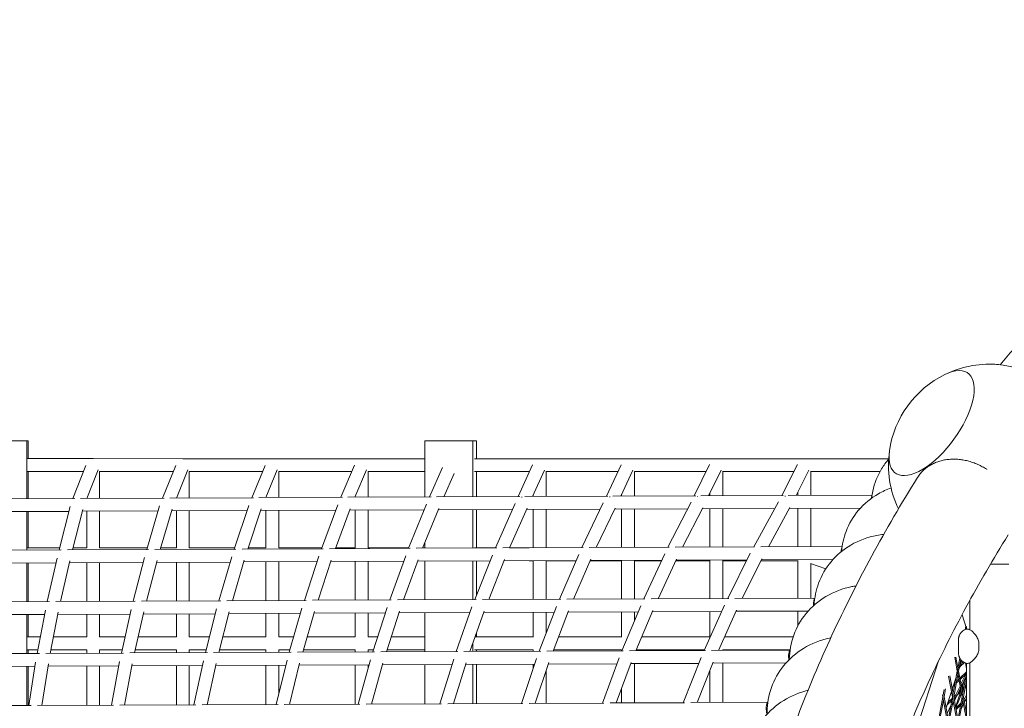
# Model space of a CAD drawing. Units: millimetres. Extents: x -5787 to 9004, y -4504 to 3057.
# Drawn here: x 2938 to 4158, y 527 to 1380 of the extents above; entities that cross this region are included whole.
import ezdxf

# ---------------------------------------------------------------- set-up
doc = ezdxf.new("R2010")
doc.units = ezdxf.units.MM
doc.layers.add('DNA_COMBI_01', color=7, linetype='Continuous')

msp = doc.modelspace()

# ---------------------------------------------------------------- linework, layer by layer
at = {"layer": 'DNA_COMBI_01', "linetype": 'Continuous', "lineweight": 0}
for p, q in [((2947.314, 857.972), (2887.385, 857.973)), ((2888.845, 857.973), (2948.773, 857.972)), ((2947.314, 857.972), (2947.313, 786.422)), ((2948.773, 857.972), (2947.314, 857.972)), ((2948.773, 857.972), (2948.773, 835.911)), ((3440.448, 857.94), (3440.447, 788.467)), ((3499.81, 857.939), (3440.448, 857.94)), ((3440.448, 857.94), (3444.812, 857.939)), ((3444.812, 857.939), (3504.174, 857.939)), ((3499.81, 857.939), (3499.809, 788.713)), ((3504.174, 857.939), (3499.81, 857.939)), ((3504.174, 857.939), (3504.173, 835.904)), ((3029.305, 835.91), (2948.029, 835.911)), ((3140.383, 835.909), (3029.305, 835.91)), ((3251.271, 835.907), (3140.383, 835.909)), ((3361.928, 835.906), (3251.271, 835.907)), ((3440.448, 835.904), (3361.928, 835.906)), ((3582.378, 835.903), (3501.949, 835.904)), ((3692.089, 835.901), (3582.378, 835.903)), ((3801.401, 835.9), (3692.089, 835.901)), ((3910.273, 835.898), (3801.401, 835.9)), ((4014.889, 835.897), (3910.273, 835.898)), ((3017.512, 819.91), (2948.029, 819.911)), ((2948.773, 819.911), (2948.773, 786.428)), ((3004.284, 786.658), (3020.448, 827.29)), ((3021.532, 786.73), (3035.597, 822.085)), ((3128.479, 819.909), (3037.28, 819.91)), ((3037.304, 786.795), (3037.305, 819.91)), ((3115.101, 787.118), (3131.557, 827.455)), ((3132.411, 787.189), (3146.619, 822.017)), ((3239.249, 819.907), (3148.345, 819.908)), ((3148.382, 787.256), (3148.382, 819.908)), ((3225.714, 787.576), (3242.48, 827.626)), ((3243.09, 787.648), (3257.45, 821.951)), ((3349.779, 819.906), (3259.216, 819.907)), ((3259.271, 787.716), (3259.271, 819.907)), ((3336.075, 788.034), (3353.176, 827.804)), ((3353.522, 788.107), (3368.048, 821.887)), ((3440.448, 819.904), (3369.853, 819.905)), ((3369.927, 788.175), (3369.927, 819.905)), ((3446.135, 788.491), (3462.225, 824.878)), ((3463.662, 788.563), (3476.435, 817.451)), ((3569.945, 819.903), (3501.949, 819.904)), ((3504.173, 819.904), (3504.173, 788.731)), ((3555.847, 788.946), (3573.716, 828.183)), ((3573.461, 789.019), (3588.372, 821.762)), ((3679.492, 819.901), (3590.256, 819.902)), ((3590.378, 789.089), (3590.378, 819.902)), ((3665.161, 789.399), (3683.477, 828.385)), ((3682.873, 789.473), (3698.014, 821.699)), ((3788.623, 819.9), (3699.938, 819.901)), ((3700.089, 789.544), (3700.089, 819.901)), ((3774.03, 789.851), (3792.845, 828.595)), ((3791.853, 789.925), (3807.253, 821.637)), ((3897.294, 819.898), (3809.218, 819.9)), ((3809.401, 789.998), (3809.401, 819.9)), ((3882.407, 790.301), (3901.779, 828.814)), ((3900.354, 790.375), (3916.046, 821.573)), ((4004.152, 819.897), (3918.056, 819.898)), ((3918.273, 790.449), (3918.273, 819.898)), ((3793.401, 789.931), (3793.401, 793.112)), ((3902.273, 790.383), (3902.273, 794.189)), ((3006.66, 786.668), (2902.635, 786.236)), ((3117.409, 787.127), (3013.461, 786.696)), ((3227.958, 787.586), (3124.125, 787.155)), ((3338.256, 788.043), (3234.581, 787.613)), ((3243.271, 787.649), (3243.271, 788.081)), ((3448.255, 788.5), (3344.778, 788.07)), ((3353.927, 788.108), (3353.927, 789.048)), ((3557.907, 788.954), (3454.669, 788.526)), ((3667.162, 789.408), (3564.205, 788.981)), ((3574.378, 789.023), (3574.378, 791.033)), ((3634.843, 725.825), (3661.239, 781.111)), ((3775.972, 789.859), (3673.339, 789.433)), ((3684.089, 789.478), (3684.089, 792.06)), ((3741.502, 726.296), (3770.044, 781.85)), ((3884.288, 790.308), (3782.021, 789.884)), ((3847.663, 726.765), (3878.36, 782.58)), ((3994.284, 790.765), (3890.204, 790.333)), ((2999.381, 770.638), (2905.226, 770.247)), ((2947.313, 770.422), (2947.312, 722.787)), ((2948.772, 770.428), (2948.772, 725.534)), ((2987.072, 722.963), (3000.904, 776.535)), ((3003.615, 723.036), (3016.542, 773.1)), ((3109.774, 771.095), (3015.924, 770.706)), ((3021.304, 725.521), (3021.304, 770.728)), ((3037.304, 725.534), (3037.304, 770.795)), ((3095.723, 723.443), (3111.606, 777.309)), ((3112.426, 723.517), (3127.117, 773.341)), ((3219.952, 771.552), (3126.475, 771.165)), ((3132.382, 725.51), (3132.382, 771.189)), ((3148.382, 725.535), (3148.382, 771.256)), ((3204.164, 723.922), (3222.116, 778.081)), ((3221.044, 723.996), (3237.485, 773.595)), ((3329.866, 772.008), (3236.831, 771.622)), ((3243.27, 725.497), (3243.271, 771.649)), ((3259.27, 725.535), (3259.271, 771.715)), ((3312.344, 724.4), (3332.383, 778.848)), ((3329.421, 724.475), (3347.597, 773.86)), ((3439.468, 772.463), (3346.941, 772.079)), ((3353.927, 725.481), (3353.927, 772.108)), ((3369.927, 725.535), (3369.927, 772.174)), ((3420.216, 724.876), (3442.359, 779.609)), ((3437.506, 724.953), (3457.405, 774.136)), ((3548.709, 772.916), (3456.757, 772.535)), ((3499.809, 772.713), (3499.808, 725.228)), ((3504.173, 772.731), (3504.172, 725.536)), ((3527.731, 725.351), (3551.994, 780.364)), ((3545.252, 725.429), (3566.861, 774.424)), ((3657.542, 773.368), (3566.228, 772.989)), ((3574.378, 725.557), (3574.378, 773.023)), ((3590.378, 725.628), (3590.378, 773.089)), ((3652.61, 725.903), (3675.918, 774.722)), ((3765.917, 773.817), (3675.307, 773.441)), ((3684.088, 726.042), (3684.089, 773.478)), ((3700.088, 726.113), (3700.089, 773.544)), ((3759.531, 726.375), (3784.528, 775.031)), ((3873.787, 774.265), (3783.943, 773.892)), ((3793.4, 726.525), (3793.401, 773.931)), ((3809.4, 726.596), (3809.401, 773.998)), ((3865.967, 726.846), (3892.643, 775.348)), ((3979.998, 774.705), (3892.089, 774.341)), ((3902.272, 727.006), (3902.273, 774.383)), ((3918.272, 727.077), (3918.273, 774.449)), ((3440.447, 732.22), (3440.446, 724.966)), ((2989.6, 722.974), (2888.855, 722.529)), ((2948.028, 725.534), (2987.735, 725.534)), ((3098.048, 723.453), (2997.433, 723.009)), ((3004.26, 725.534), (3021.304, 725.534)), ((3037.28, 725.534), (3096.34, 725.534)), ((3206.294, 723.931), (3105.854, 723.488)), ((3113.021, 725.534), (3132.382, 725.534)), ((3148.344, 725.535), (3204.698, 725.535)), ((3314.292, 724.408), (3214.071, 723.966)), ((3221.554, 725.535), (3243.27, 725.535)), ((3259.216, 725.535), (3312.762, 725.535)), ((3421.993, 724.884), (3322.035, 724.443)), ((3329.811, 725.535), (3353.927, 725.535)), ((3369.853, 725.535), (3420.482, 725.535)), ((3529.347, 725.358), (3429.697, 724.918)), ((3437.742, 725.535), (3440.446, 725.535)), ((3501.948, 725.536), (3527.813, 725.536)), ((3636.307, 725.831), (3537.01, 725.392)), ((3545.3, 725.536), (3569.49, 725.536)), ((3742.826, 726.302), (3643.925, 725.865)), ((3848.854, 726.77), (3750.394, 726.335)), ((3957.285, 727.249), (3856.37, 726.803)), ((2972.453, 658.98), (2984.55, 712.663)), ((2988.871, 659.055), (3000.257, 709.581)), ((3078.886, 659.462), (3092.92, 713.443)), ((3095.437, 659.536), (3108.515, 709.839)), ((3199.238, 707.9), (3107.906, 707.497)), ((3132.382, 659.703), (3132.382, 707.605)), ((3148.382, 659.776), (3148.382, 707.675)), ((3185.113, 659.942), (3201.1, 714.221)), ((3201.815, 660.017), (3216.568, 710.108)), ((3306.863, 708.375), (3215.94, 707.974)), ((3243.27, 660.205), (3243.27, 708.095)), ((3259.27, 660.277), (3259.27, 708.165)), ((3291.087, 660.421), (3309.041, 714.994)), ((3307.955, 660.497), (3324.369, 710.388)), ((3414.182, 708.85), (3323.731, 708.45)), ((3353.926, 660.705), (3353.927, 708.583)), ((3369.926, 660.777), (3369.927, 708.654)), ((3396.76, 660.899), (3416.694, 715.763)), ((3413.812, 660.976), (3431.87, 710.678)), ((3521.147, 709.322), (3431.233, 708.925)), ((3440.446, 708.966), (3440.446, 661.096)), ((3499.808, 709.228), (3499.808, 661.365)), ((3502.087, 661.375), (3524.01, 716.524)), ((3504.172, 709.247), (3504.171, 666.619)), ((3519.335, 661.453), (3539.023, 710.978)), ((3627.71, 709.793), (3538.395, 709.398)), ((3569.525, 709.536), (3574.378, 709.536)), ((3574.377, 661.702), (3574.378, 709.557)), ((3590.255, 709.536), (3627.599, 709.536)), ((3590.377, 661.774), (3590.378, 709.536)), ((3607.019, 661.849), (3630.94, 717.278)), ((3624.479, 661.928), (3645.782, 711.289)), ((3645.025, 709.536), (3684.088, 709.536)), ((3733.824, 710.262), (3645.17, 709.87)), ((3684.088, 662.198), (3684.088, 709.659)), ((3699.937, 709.536), (3733.486, 709.536)), ((3700.088, 662.27), (3700.088, 709.536)), ((3711.511, 662.322), (3737.437, 718.025)), ((3729.196, 662.402), (3752.099, 711.608)), ((3751.134, 709.536), (3793.4, 709.537)), ((3839.442, 710.728), (3751.508, 710.34)), ((3793.4, 662.692), (3793.4, 709.688)), ((3809.218, 709.537), (3838.847, 709.537)), ((3809.4, 662.764), (3809.4, 709.537)), ((3815.516, 662.792), (3843.451, 718.762)), ((3833.439, 662.873), (3857.927, 711.937)), ((3856.729, 709.537), (3902.272, 709.537)), ((3946.091, 711.199), (3857.363, 710.807)), ((3902.272, 663.184), (3902.272, 709.72)), ((2983.262, 706.946), (2891.309, 706.54)), ((2947.312, 706.787), (2947.312, 658.867)), ((2948.771, 706.794), (2948.771, 658.873)), ((3091.355, 707.423), (2999.68, 707.019)), ((3021.304, 659.201), (3021.304, 707.114)), ((3037.304, 659.274), (3037.304, 707.185)), ((3917.883, 706.235), (3936.899, 699.281)), ((3918.272, 663.257), (3918.272, 706.093)), ((4141.05, 705.327), (4163.64, 705.327)), ((2975.14, 658.993), (2876.569, 658.547)), ((3081.365, 659.473), (2982.925, 659.028)), ((3187.395, 659.952), (3089.13, 659.508)), ((3293.182, 660.43), (3195.137, 659.987)), ((3398.679, 660.907), (3300.897, 660.465)), ((3503.839, 661.383), (3406.365, 660.942)), ((3608.614, 661.856), (3511.493, 661.417)), ((3712.959, 662.328), (3616.233, 661.891)), ((3816.825, 662.798), (3720.539, 662.363)), ((3923.422, 663.28), (3824.365, 662.832)), ((4115.64, 623.922), (4115.64, 660.699)), ((2959.935, 594.734), (2970.219, 648.434)), ((3064.28, 595.2), (3076.369, 649.202)), ((3168.423, 595.665), (3182.334, 649.969)), ((3272.318, 596.128), (3288.065, 650.733)), ((3288.991, 596.203), (3303.513, 646.56)), ((3375.917, 596.591), (3393.515, 651.493)), ((3392.743, 596.666), (3408.828, 646.85)), ((3479.174, 597.052), (3498.637, 652.249)), ((3496.166, 597.128), (3513.804, 647.15)), ((3582.044, 597.511), (3603.383, 652.999)), ((3599.216, 597.588), (3618.394, 647.458)), ((3684.48, 597.968), (3707.706, 653.743)), ((3701.844, 598.046), (3722.552, 647.775)), ((3808.098, 646.758), (3721.967, 646.369)), ((3786.437, 598.423), (3811.559, 654.48)), ((3793.4, 614.982), (3793.4, 646.692)), ((3804.005, 598.502), (3826.233, 648.1)), ((3915.295, 647.243), (3825.667, 646.838)), ((3902.272, 628.61), (3902.272, 647.184)), ((2969.172, 642.965), (2879.319, 642.559)), ((2947.311, 642.867), (2947.311, 594.678)), ((2948.771, 642.873), (2948.77, 615.13)), ((2976.239, 594.807), (2985.994, 645.744)), ((3075.08, 643.444), (2985.476, 643.039)), ((3021.303, 615.121), (3021.303, 643.201)), ((3037.303, 615.131), (3037.303, 643.273)), ((3080.693, 595.273), (3092.05, 646.006)), ((3180.785, 643.922), (3091.493, 643.518)), ((3132.381, 615.107), (3132.381, 643.703)), ((3148.381, 615.131), (3148.381, 643.776)), ((3184.959, 595.739), (3197.905, 646.278)), ((3286.238, 644.399), (3197.321, 643.997)), ((3243.27, 615.093), (3243.27, 644.205)), ((3259.27, 615.131), (3259.27, 644.277)), ((3391.393, 644.874), (3302.912, 644.474)), ((3353.926, 615.077), (3353.926, 644.705)), ((3369.926, 615.132), (3369.926, 644.777)), ((3496.203, 645.348), (3408.22, 644.95)), ((3440.445, 645.096), (3440.445, 596.879)), ((3600.622, 645.82), (3513.196, 645.425)), ((3574.377, 615.035), (3574.377, 645.702)), ((3590.377, 619.18), (3590.377, 645.774)), ((3704.602, 646.29), (3617.794, 645.898)), ((3684.088, 615.01), (3684.088, 646.198)), ((3700.088, 635.449), (3700.088, 646.27)), ((4105.794, 642.514), (4111.246, 625.734)), ((4110.376, 628.411), (4109.57, 624.112)), ((4111.246, 624.912), (4111.197, 624.654)), ((4111.246, 626.408), (4111.246, 624.665)), ((2947.988, 615.13), (2963.841, 615.13)), ((2980.132, 615.13), (3021.303, 615.131)), ((3037.279, 615.131), (3068.742, 615.131)), ((3085.138, 615.131), (3132.381, 615.131)), ((3148.343, 615.131), (3173.41, 615.131)), ((3189.926, 615.131), (3243.27, 615.131)), ((3259.215, 615.131), (3277.798, 615.131)), ((3294.45, 615.131), (3353.926, 615.132)), ((3369.852, 615.132), (3381.86, 615.132)), ((3398.662, 615.132), (3440.445, 615.132)), ((3502.515, 615.132), (3574.377, 615.132)), ((3504.17, 619.828), (3504.17, 615.132)), ((3605.963, 615.132), (3684.088, 615.133)), ((3708.96, 615.133), (3793.4, 615.133)), ((3811.459, 615.133), (3896.522, 615.133)), ((4101.45, 595.386), (4101.45, 611.798)), ((2947.988, 599.13), (2960.777, 599.13)), ((2948.77, 599.13), (2948.77, 594.685)), ((2977.067, 599.13), (3021.303, 599.131)), ((3021.303, 595.008), (3021.303, 599.14)), ((3037.279, 599.131), (3065.16, 599.131)), ((3037.303, 595.08), (3037.303, 599.131)), ((3081.556, 599.131), (3132.381, 599.131)), ((3132.381, 595.504), (3132.381, 599.155)), ((3148.343, 599.131), (3169.311, 599.131)), ((3148.381, 595.575), (3148.381, 599.131)), ((3185.828, 599.131), (3243.269, 599.131)), ((3243.269, 595.999), (3243.269, 599.169)), ((3259.215, 599.131), (3273.184, 599.131)), ((3259.269, 596.07), (3259.269, 599.131)), ((3289.836, 599.131), (3353.926, 599.132)), ((3353.926, 596.493), (3353.926, 599.186)), ((3369.852, 599.132), (3376.731, 599.132)), ((3369.926, 596.564), (3369.926, 599.132)), ((3393.533, 599.132), (3440.445, 599.132)), ((3499.807, 607.452), (3499.807, 597.144)), ((3501.946, 599.132), (3574.377, 599.132)), ((3504.17, 599.132), (3504.17, 597.163)), ((3574.377, 597.477), (3574.377, 599.229)), ((3686.052, 597.975), (3591.431, 597.553)), ((3599.81, 599.132), (3684.088, 599.133)), ((3684.088, 597.966), (3684.088, 599.255)), ((3787.867, 598.43), (3693.676, 598.009)), ((3702.297, 599.133), (3786.755, 599.133)), ((3892.715, 598.898), (3795.448, 598.463)), ((3809.217, 599.133), (3892.748, 599.133)), ((3809.4, 598.526), (3809.4, 599.133)), ((4101.373, 598.937), (4101.373, 608.247)), ((4126.689, 599.889), (4126.689, 607.294)), ((2962.75, 594.747), (2866.318, 594.317)), ((3066.889, 595.212), (2970.586, 594.782)), ((3170.836, 595.676), (3074.705, 595.247)), ((3274.544, 596.138), (3178.629, 595.71)), ((3256.002, 531.553), (3269.61, 586.188)), ((3377.966, 596.6), (3282.31, 596.173)), ((3357.65, 531.985), (3372.982, 586.92)), ((3481.055, 597.06), (3385.701, 596.635)), ((3458.961, 532.415), (3476.031, 587.65)), ((3583.766, 597.519), (3488.757, 597.094)), ((3559.891, 532.844), (3578.708, 588.374)), ((3660.393, 533.271), (3680.967, 589.093)), ((3760.424, 533.697), (3782.763, 589.806)), ((4096.704, 589.937), (4099.931, 572.732)), ((4098.192, 590.14), (4100.694, 576.8)), ((4103, 589.09), (4099.983, 573.009)), ((4104.176, 587.224), (4101.457, 572.732)), ((4105.242, 585.986), (4102.171, 576.536)), ((4102.179, 576.58), (4105.237, 585.991)), ((4105.419, 585.808), (4104.672, 584.233)), ((2957.179, 578.722), (2869.31, 578.33)), ((2947.311, 578.678), (2947.31, 530.241)), ((2948.77, 578.684), (2948.769, 530.247)), ((2949.497, 530.25), (2958.012, 583.977)), ((2965.708, 530.319), (2973.845, 581.662)), ((3061.034, 579.185), (2973.39, 578.794)), ((3021.303, 530.555), (3021.303, 579.008)), ((3037.303, 530.623), (3037.303, 579.079)), ((3051.88, 530.685), (3062.078, 584.715)), ((3068.176, 530.755), (3077.831, 581.91)), ((3164.689, 579.648), (3077.33, 579.258)), ((3132.381, 531.027), (3132.381, 579.504)), ((3148.381, 531.095), (3148.381, 579.575)), ((3154.064, 531.119), (3165.959, 585.452)), ((3170.458, 531.189), (3181.619, 582.167)), ((3268.096, 580.109), (3181.084, 579.721)), ((3243.269, 531.499), (3243.269, 579.999)), ((3259.269, 544.67), (3259.269, 580.07)), ((3272.508, 531.623), (3285.163, 582.432)), ((3371.21, 580.57), (3284.603, 580.183)), ((3353.926, 531.969), (3353.926, 580.493)), ((3369.926, 575.97), (3369.926, 580.564)), ((3374.281, 532.055), (3388.417, 582.705)), ((3473.984, 581.028), (3387.842, 580.644)), ((3440.444, 580.879), (3440.444, 532.337)), ((3475.73, 532.487), (3491.336, 582.986)), ((3576.373, 581.485), (3490.754, 581.103)), ((3499.806, 581.144), (3499.806, 532.589)), ((3504.17, 581.163), (3504.169, 532.607)), ((3574.377, 575.593), (3574.377, 581.476)), ((3576.809, 532.916), (3593.873, 583.275)), ((3678.331, 581.94), (3593.293, 581.561)), ((3677.472, 533.344), (3695.984, 583.572)), ((3779.812, 582.393), (3695.411, 582.017)), ((3700.087, 533.44), (3700.087, 582.038)), ((3777.674, 533.77), (3797.623, 583.876)), ((3887.63, 582.875), (3797.064, 582.47)), ((3809.399, 533.905), (3809.399, 582.526)), ((4018.494, 406.063), (4076.748, 585.362)), ((4103.734, 578.755), (4101.837, 574.756)), ((4102.519, 577.607), (4103.529, 578.561)), ((4103.734, 578.755), (4108.713, 583.459)), ((4106.594, 584.784), (4103.854, 579.009)), ((4105.508, 582.494), (4107.356, 584.241)), ((4105.824, 582.859), (4107.315, 584.268)), ((4111.245, 576.055), (4109.958, 582.919)), ((4111.245, 582.519), (4111.239, -28.951)), ((4115.64, 503.23), (4115.64, 583.262)), ((3590.377, 532.974), (3590.377, 572.956)), ((3793.399, 533.837), (3793.399, 573.266)), ((4089.136, 566.643), (4093.962, 540.912)), ((4090.624, 566.846), (4094.725, 544.98)), ((4093.696, 550.469), (4098.568, 565.466)), ((4098.561, 565.426), (4093.698, 550.46)), ((4099.931, 572.732), (4094.014, 541.189)), ((4100.694, 568.664), (4095.488, 540.912)), ((4099.131, 560.328), (4101.787, 562.838)), ((4099.146, 560.408), (4101.777, 562.894)), ((4099.983, 572.456), (4105.9, 540.912)), ((4101.457, 572.732), (4106.663, 544.98)), ((4103.073, 564.119), (4111.245, 571.84)), ((4103.084, 564.063), (4111.245, 571.774)), ((4103.412, 562.31), (4111.245, 569.711)), ((4104.492, 556.555), (4110.315, 568.832)), ((4110.382, 568.895), (4104.502, 556.499)), ((4110.564, 565.779), (4104.973, 553.991)), ((4105.443, 551.483), (4109.053, 562.594)), ((4105.952, 541.189), (4111.245, 569.409)), ((4107.426, 540.912), (4111.245, 561.272)), ((3684.087, 533.372), (3684.087, 551.292)), ((4082.077, 541.189), (4083.731, 550.009)), ((4083.551, 540.912), (4085.399, 550.764)), ((4094.95, 554.314), (4096.805, 556.067)), ((4095.917, 557.292), (4097.276, 558.575)), ((4098.271, 543.44), (4103.398, 554.249)), ((4103.409, 554.193), (4098.282, 543.384)), ((4098.66, 557.819), (4102.116, 561.085)), ((4103.879, 551.685), (4099.637, 542.741)), ((4104.359, 549.127), (4101.29, 546.227)), ((4101.347, 546.346), (4104.348, 549.182)), ((4105.645, 550.407), (4108.119, 552.745)), ((4108.104, 552.666), (4105.655, 550.351)), ((4107.634, 550.157), (4105.984, 548.598)), ((4107.634, 550.157), (4105.985, 548.598)), ((4106.656, 552.791), (4107.958, 552.593)), ((4107.426, 540.912), (4109.49, 551.911)), ((4111.245, 553.569), (4109.489, 551.91)), ((4109.9, 552.298), (4109.489, 551.91)), ((4109.899, 552.298), (4110.64, 552.185)), ((4111.245, 555.633), (4109.959, 554.418)), ((4109.974, 554.498), (4111.245, 555.698)), ((4111.245, 552.146), (4111.078, 552.147)), ((4076.108, 509.369), (4082.025, 540.912)), ((4077.582, 509.093), (4082.788, 536.844)), ((4081.568, 543.35), (4082.025, 540.912)), ((4082.077, 540.636), (4087.993, 509.092)), ((4083.551, 540.912), (4088.756, 513.161)), ((4086.128, 527.176), (4092.728, 547.491)), ((4092.73, 547.483), (4086.129, 527.169)), ((4093.962, 540.912), (4088.045, 509.369)), ((4093.595, 538.956), (4088.348, 533.998)), ((4094.725, 536.844), (4089.52, 509.092)), ((4090.685, 536.273), (4093.61, 539.037)), ((4094.014, 540.636), (4099.931, 509.092)), ((4095.488, 540.912), (4100.694, 513.161)), ((4095.505, 540.826), (4098.271, 543.44)), ((4098.282, 543.384), (4095.515, 540.77)), ((4099.312, 542.294), (4095.844, 539.017)), ((4095.937, 538.52), (4096.44, 539.581)), ((4096.508, 539.645), (4095.948, 538.464)), ((4099.516, 542.487), (4096.418, 535.956)), ((4097.874, 528.192), (4103.85, 546.582)), ((4104.688, 547.374), (4099.516, 542.487)), ((4099.983, 509.369), (4105.9, 540.912)), ((4101.457, 509.092), (4106.663, 536.844)), ((4105.952, 540.636), (4111.245, 512.416)), ((4105.985, 548.599), (4106.663, 544.982)), ((4106.295, 534.88), (4106.663, 536.842)), ((4107.426, 540.912), (4108.172, 536.937)), ((4107.426, 540.912), (4111.245, 520.552)), ((4108.172, 536.936), (4111.245, 543.415)), ((4111.245, 543.338), (4108.182, 536.881)), ((4109.174, 535.471), (4111.245, 537.428)), ((4109.174, 535.471), (4111.245, 537.427)), ((4111.245, 539.838), (4109.294, 535.725)), ((4110.947, 539.211), (4111.245, 539.492)), ((4111.003, 539.329), (4111.245, 539.557)), ((4111.245, 539.836), (4111.005, 539.33)), ((2952.464, 530.263), (2857.998, 529.861)), ((3054.641, 530.697), (2960.305, 530.296)), ((3156.628, 531.13), (3062.465, 530.73)), ((3258.378, 531.563), (3164.432, 531.164)), ((3359.847, 531.994), (3266.159, 531.596)), ((3460.987, 532.424), (3367.601, 532.027)), ((3561.754, 532.852), (3468.712, 532.457)), ((3662.103, 533.279), (3569.447, 532.885)), ((3761.987, 533.703), (3669.76, 533.311)), ((3865.184, 534.142), (3769.606, 533.736)), ((4093.125, 536.448), (4087.38, 531.02)), ((4087.383, 520.485), (4091.928, 530.068)), ((4091.904, 529.938), (4087.393, 520.429)), ((4095.325, 533.65), (4093.342, 529.471)), ((4094.854, 536.158), (4094.428, 535.26)), ((4094.453, 535.39), (4094.844, 536.214)), ((4097.896, 528.081), (4098.077, 527.115)), ((4098.076, 527.115), (4104.439, 533.127)), ((4098.087, 527.059), (4104.424, 533.047)), ((4098.416, 525.306), (4103.954, 530.539)), ((4098.416, 525.306), (4103.954, 530.538)), ((4107.559, 532.067), (4104.594, 525.816)), ((4107.559, 532.066), (4104.595, 525.816)), ((4106.165, 532.628), (4105.68, 531.606)), ((4105.704, 531.734), (4106.098, 532.565)), ((4105.705, 531.736), (4105.809, 532.292)), ((4105.809, 532.292), (4107.259, 533.662)), ((4105.809, 532.292), (4106.098, 532.564)), ((4106.279, 534.8), (4106.931, 535.415)), ((4106.294, 534.879), (4106.92, 535.471)), ((4108.556, 534.887), (4108.969, 535.278)), ((4109.174, 535.471), (4108.652, 534.372)), ((4109.174, 535.471), (4108.653, 534.372)), ((4108.653, 534.373), (4110.789, 522.985))]:
    msp.add_line(p, q, dxfattribs=at)
for centre, start, end in [((4139.639, 828.001), 29.069394, 116.153952), ((4139.64, 828.001), 83.854451, 91.929002), ((4139.639, 828.001), 116.153952, 171.846048), ((4139.639, 828.001), 171.846048, 205.708045)]:
    msp.add_arc(centre, 125, start, end, dxfattribs=at)
for centre, major_axis, ratio, start_param, end_param in [((4068.106, 879.973), (-44.966, -61.89), 0.4472136, -0.70249718, 3.84408984), ((3561.004, 780.967), (-7.3, 3.272), 0.87291408, -1.16015747, -1.07303215), ((3670.251, 781.42), (-7.23, 3.424), 0.87245645, -1.13548358, -1.04270064), ((3779.049, 781.872), (-7.157, 3.576), 0.87200866, -1.11110168, -1.01230935), ((3887.348, 782.321), (-7.08, 3.726), 0.87156249, -1.08696153, -0.98184167), ((4124.696, 627.864), (13.398, 2.122), 0.55754069, -3.41835731, -3.22966299), ((4111.834, 564.647), (-0.94, -12.491), 0.51813469, -0.03938588, -0.00092515), ((4029.365, 564.581), (81.78, -12.425), 0.00581037, -0.07832923, -0.03959644)]:
    msp.add_ellipse(centre, major_axis=major_axis, ratio=ratio, start_param=start_param, end_param=end_param, dxfattribs=at)
at = {"layer": 'DNA_COMBI_01', "linetype": 'Continuous', "lineweight": 0, "extrusion": (0, 0, -1)}
for centre, major_axis, ratio, start_param, end_param in [((4068.106, 879.973), (44.966, 61.89), 0.4472136, -0.70249718, 3.84408984), ((3995.101, 782.768), (-0.033, 8), 0.24353781, -1.06674233, -0.50176334), ((3957.872, 719.252), (-0.035, 8), 0.2442448, -1.41264007, -0.31953182), ((3923.803, 655.282), (-0.036, 8), 0.2435939, -1.75023642, -0.18913765), ((3892.915, 590.898), (-0.036, 8), 0.24430853, -2.11888421, -0.08625464), ((3865.227, 526.142), (-0.034, 8), 0.24499675, -2.58115752, -0.00437345)]:
    msp.add_ellipse(centre, major_axis=major_axis, ratio=ratio, start_param=start_param, end_param=end_param, dxfattribs=at)
at = {"layer": 'DNA_COMBI_01', "linetype": 'Continuous', "lineweight": 0}
for points, knots in [([(4762.725, 1379.575), (4709.794, 1358.1), (4658.711, 1334.625), (4560.436, 1283.725), (4513.246, 1256.3), (4422.957, 1197.566), (4379.859, 1166.258), (4297.954, 1099.86), (4259.146, 1064.769), (4198.406, 1003.452), (4175.212, 978.254), (4153.021, 952.283)], [4.406670889, 4.406670889, 4.406670889, 4.406670889, 4.463687789, 4.463687789, 4.520704719, 4.520704719, 4.577721648, 4.577721648, 4.634738577, 4.634738577, 4.672426656, 4.672426656, 4.672426656, 4.672426656]), ([(4014.855, 835.331), (4011.644, 831.615), (4008.737, 827.624), (4000.988, 814.868), (3997.277, 805.432), (3994.577, 792.804), (3994.098, 789.858), (3993.762, 786.903)], [5.681624574, 5.681624574, 5.681624574, 5.681624574, 5.819080011, 5.819080011, 6.098564286, 6.098564286, 6.182704163, 6.182704163, 6.182704163, 6.182704163]), ([(4136.467, 822.698), (4136.454, 822.706), (4136.44, 822.715), (4134.587, 823.916), (4132.737, 825.007), (4129.133, 826.958), (4127.213, 827.908), (4123.228, 829.673), (4121.163, 830.488), (4116.991, 831.932), (4114.884, 832.56), (4110.736, 833.61), (4108.695, 834.031), (4104.795, 834.678), (4102.754, 834.932), (4098.606, 835.257), (4096.499, 835.327), (4092.327, 835.265), (4090.262, 835.134), (4086.277, 834.69), (4084.357, 834.376), (4080.753, 833.62), (4078.903, 833.141), (4075.224, 831.976), (4073.395, 831.289), (4069.858, 829.732), (4068.15, 828.861), (4064.935, 826.99), (4063.427, 825.99), (4060.669, 823.946), (4059.291, 822.807), (4056.641, 820.329), (4055.368, 818.991), (4053.006, 816.175), (4051.914, 814.697), (4050.782, 812.953), (4050.63, 812.715), (4050.482, 812.476)], [264.63662653, 264.63662653, 264.63662653, 264.63662653, 264.68173629, 264.68173629, 270.83725785, 270.83725785, 276.9929475, 276.9929475, 283.14863714, 283.14863714, 289.30432679, 289.30432679, 295.46001644, 295.46001644, 301.61570401, 301.61570401, 307.77139159, 307.77139159, 313.92707917, 313.92707917, 320.08276675, 320.08276675, 326.23828352, 326.23828352, 332.39380029, 332.39380029, 338.54931706, 338.54931706, 344.70483383, 344.70483383, 350.86014688, 350.86014688, 357.01545993, 357.01545993, 363.17077298, 363.17077298, 364.14142894, 364.14142894, 364.14142894, 364.14142894]), ([(4050.482, 812.476), (4030.483, 780.367), (4011.655, 748.026), (3976.379, 682.921), (3959.931, 650.157), (3929.453, 584.256), (3915.422, 551.118), (3889.813, 484.52), (3878.234, 451.059), (3857.559, 383.87), (3848.463, 350.142), (3840.62, 316.311)], [4.40667086, 4.40667086, 4.40667086, 4.40667086, 4.44442916, 4.44442916, 4.482187459, 4.482187459, 4.519945758, 4.519945758, 4.557704058, 4.557704058, 4.595462357, 4.595462357, 4.595462357, 4.595462357]), ([(4017.924, 799.533), (4012.516, 797.61), (4007.249, 795.212), (3993.001, 787.083), (3984.581, 780.207), (3971.041, 764.279), (3965.779, 755.389), (3959.125, 737.889), (3957.253, 729.464), (3956.558, 721.005)], [0.508290134, 0.508290134, 0.508290134, 0.508290134, 0.672926443, 0.672926443, 0.974429853, 0.974429853, 1.258310222, 1.258310222, 1.498109464, 1.498109464, 1.498109464, 1.498109464]), ([(4008.76, 742.143), (4005.919, 741.831), (4003.087, 741.407), (3989.086, 738.733), (3978.155, 734.78), (3958.906, 723.569), (3950.469, 716.565), (3936.94, 700.394), (3931.7, 691.392), (3924.877, 672.999), (3923.019, 663.724), (3922.567, 654.45)], [0.26332642, 0.26332642, 0.26332642, 0.26332642, 0.34609247, 0.34609247, 0.67498313, 0.67498313, 0.97941229, 0.97941229, 1.26564815, 1.26564815, 1.52764156, 1.52764156, 1.52764156, 1.52764156]), ([(4163.017, 741.588), (4144.441, 711.737), (4127.001, 681.751), (4094.407, 621.55), (4079.253, 591.336), (4051.238, 530.722), (4038.378, 500.322), (4014.955, 439.377), (4004.392, 408.832), (3985.565, 347.63), (3977.301, 316.973), (3970.185, 286.277)], [4.406912626, 4.406912626, 4.406912626, 4.406912626, 4.44462215, 4.44462215, 4.482332202, 4.482332202, 4.520042254, 4.520042254, 4.557752306, 4.557752306, 4.595462357, 4.595462357, 4.595462357, 4.595462357]), ([(3974.477, 678.372), (3972.783, 678.111), (3971.095, 677.81), (3958.184, 675.193), (3947.239, 671.104), (3927.96, 659.645), (3919.51, 652.514), (3905.998, 636.104), (3900.782, 626.992), (3893.802, 607.703), (3891.991, 597.566), (3891.832, 587.416), (3891.831, 587.35), (3891.83, 587.283)], [0.29677804, 0.29677804, 0.29677804, 0.29677804, 0.34628333, 0.34628333, 0.67692958, 0.67692958, 0.98420089, 0.98420089, 1.27278448, 1.27278448, 1.55703026, 1.55703026, 1.55889834, 1.55889834, 1.55889834, 1.55889834]), ([(4102.829, 617.752), (4103.096, 618.306), (4103.423, 618.885), (4104.217, 620.044), (4104.685, 620.625), (4105.752, 621.723), (4106.351, 622.238), (4107.626, 623.145), (4108.301, 623.535), (4109.654, 624.17), (4110.332, 624.416), (4110.986, 624.599)], [46.23474174, 46.23474174, 46.23474174, 46.23474174, 46.69838112, 46.69838112, 47.16202051, 47.16202051, 47.62565989, 47.62565989, 48.08929928, 48.08929928, 48.55293866, 48.55293866, 48.55293866, 48.55293866]), ([(4110.986, 624.599), (4111.621, 624.778), (4112.226, 624.813), (4113.507, 624.732), (4114.12, 624.558), (4115.854, 623.904), (4116.823, 623.269), (4118.87, 621.676), (4119.916, 620.694), (4122.02, 618.356), (4123.062, 617.022), (4124.51, 614.658), (4124.974, 613.805), (4125.717, 612.12), (4126.013, 611.331), (4126.502, 609.512), (4126.689, 608.459), (4126.689, 607.294)], [4.58695201, 4.58695201, 4.58695201, 4.58695201, 6.17559068, 6.17559068, 8.42768201, 8.42768201, 13.26481033, 13.26481033, 18.39963439, 18.39963439, 23.53445846, 23.53445846, 26.10187049, 26.10187049, 28.10716912, 28.10716912, 30.26107233, 30.26107233, 30.26107233, 30.26107233]), ([(3943.218, 614.01), (3942.713, 613.91), (3942.208, 613.805), (3930.436, 611.28), (3919.481, 607.056), (3900.182, 595.351), (3891.724, 588.093), (3878.234, 571.448), (3873.044, 562.227), (3866.176, 542.764), (3864.434, 532.569), (3864.358, 521.472), (3864.367, 520.513), (3864.389, 519.554)], [0.33160087, 0.33160087, 0.33160087, 0.33160087, 0.34645897, 0.34645897, 0.67876947, 0.67876947, 0.98880282, 0.98880282, 1.27973133, 1.27973133, 1.56482463, 1.56482463, 1.59183584, 1.59183584, 1.59183584, 1.59183584]), ([(4101.45, 611.798), (4101.45, 612.271), (4101.476, 612.736), (4101.569, 613.636), (4101.638, 614.071), (4101.808, 614.906), (4101.911, 615.306), (4102.139, 616.068), (4102.266, 616.43), (4102.536, 617.118), (4102.68, 617.443), (4102.829, 617.752)], [167.49750944, 167.49750944, 167.49750944, 167.49750944, 167.95489234, 167.95489234, 168.41227524, 168.41227524, 168.86965815, 168.86965815, 169.32704105, 169.32704105, 169.78442395, 169.78442395, 169.78442395, 169.78442395]), ([(4101.373, 608.247), (4101.373, 608.493), (4101.379, 608.748), (4101.403, 609.275), (4101.422, 609.544), (4101.45, 609.826)], [5.08218098, 5.08218098, 5.08218098, 5.08218098, 5.315416959, 5.315416959, 5.542165437, 5.542165437, 5.542165437, 5.542165437]), ([(4101.45, 597.358), (4101.422, 597.639), (4101.403, 597.909), (4101.378, 598.435), (4101.373, 598.691), (4101.373, 598.937)], [11.862980741, 11.862980741, 11.862980741, 11.862980741, 12.089489652, 12.089489652, 12.322735064, 12.322735064, 12.322735064, 12.322735064]), ([(4110.985, 582.584), (4111.621, 582.406), (4112.224, 582.371), (4113.502, 582.451), (4114.116, 582.624), (4115.857, 583.281), (4116.821, 583.915), (4118.85, 585.491), (4119.91, 586.484), (4122.016, 588.823), (4123.057, 590.156), (4124.504, 592.516), (4124.969, 593.37), (4125.713, 595.052), (4126.01, 595.841), (4126.502, 597.673), (4126.689, 598.724), (4126.689, 599.889)], [-25.66453076, -25.66453076, -25.66453076, -25.66453076, -24.07473492, -24.07473492, -21.81214954, -21.81214954, -16.99796588, -16.99796588, -11.86505973, -11.86505973, -6.73215357, -6.73215357, -4.1657005, -4.1657005, -2.15416, -2.15416, 0, 0, 0, 0]), ([(4101.45, 595.386), (4101.45, 594.912), (4101.476, 594.447), (4101.569, 593.548), (4101.638, 593.113), (4101.808, 592.278), (4101.91, 591.878), (4102.139, 591.116), (4102.266, 590.753), (4102.536, 590.066), (4102.68, 589.74), (4102.828, 589.432)], [78.46387046, 78.46387046, 78.46387046, 78.46387046, 78.92092041, 78.92092041, 79.37797036, 79.37797036, 79.8350203, 79.8350203, 80.29207025, 80.29207025, 80.7491202, 80.7491202, 80.7491202, 80.7491202]), ([(4110.985, 582.584), (4110.329, 582.769), (4109.645, 583.017), (4108.283, 583.658), (4107.605, 584.052), (4106.328, 584.964), (4105.73, 585.481), (4104.668, 586.578), (4104.204, 587.157), (4103.417, 588.31), (4103.094, 588.882), (4102.828, 589.432)], [20.37453663, 20.37453663, 20.37453663, 20.37453663, 20.83768066, 20.83768066, 21.30082469, 21.30082469, 21.76396872, 21.76396872, 22.22711275, 22.22711275, 22.69025678, 22.69025678, 22.69025678, 22.69025678]), ([(3915.02, 549.086), (3904.479, 546.478), (3894.27, 542.286), (3875.59, 530.726), (3867.128, 523.344), (3853.665, 506.468), (3848.502, 497.138), (3841.747, 477.505), (3840.075, 467.252), (3840.099, 455.144), (3840.161, 453.226), (3840.282, 451.313)], [0.36774382, 0.36774382, 0.36774382, 0.36774382, 0.6805054, 0.6805054, 0.99322222, 0.99322222, 1.28649582, 1.28649582, 1.57248267, 1.57248267, 1.62640232, 1.62640232, 1.62640232, 1.62640232]), ([(4097.895, 528.08), (4100.696, 533.379), (4102.968, 538.962), (4104.773, 545.07), (4104.878, 545.437), (4104.982, 545.804)], [4.29754424, 4.29754424, 4.29754424, 4.29754424, 4.464880463, 4.464880463, 4.475554777, 4.475554777, 4.475554777, 4.475554777])]:
    msp.add_open_spline(points, degree=3, knots=knots, dxfattribs=at)
for points in [[(4115.64, 624.5), (4115.209, 624.503), (4114.788, 624.488), (4114.378, 624.455)], [(4115.64, 582.684), (4115.209, 582.68), (4114.788, 582.696), (4114.377, 582.728)], [(4106.285, 551.012), (4106.781, 553.279), (4107.191, 555.562), (4107.514, 557.855)]]:
    msp.add_open_spline(points, degree=3, dxfattribs=at)

doc.saveas('drawing.dxf')
